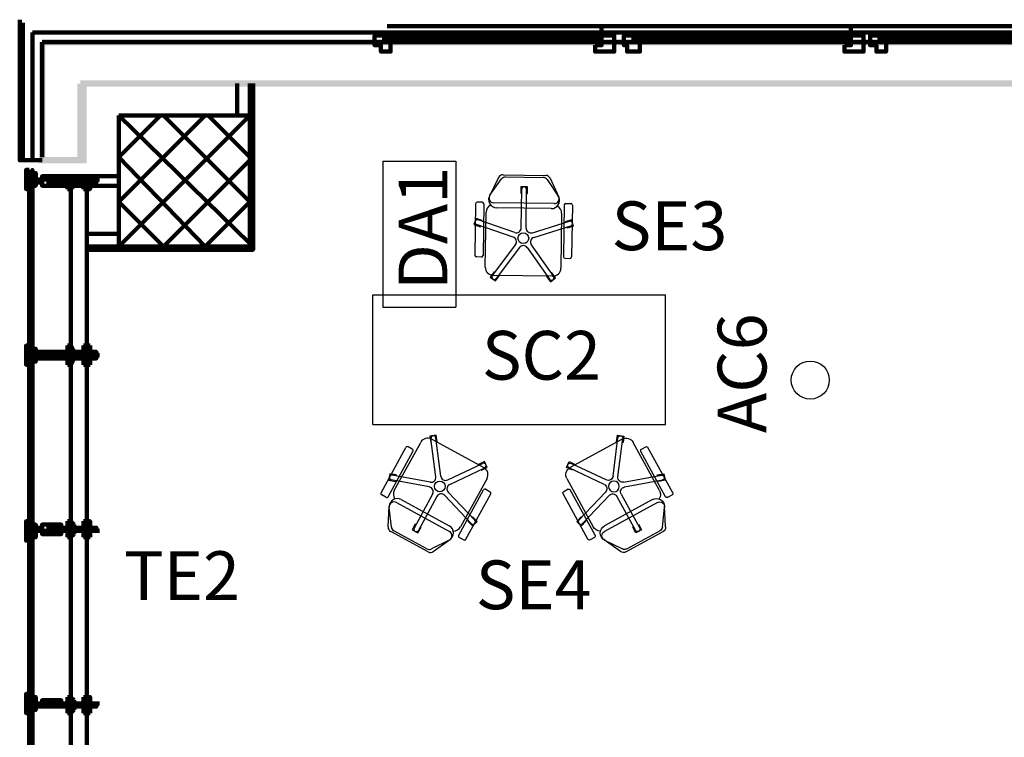
# Model space of a CAD drawing. Units: inches. Extents: x 67 to 967, y 28 to 586.
# Drawn here: x 488 to 494, y 223 to 228 of the extents above; entities that cross this region are included whole.
import ezdxf
from ezdxf.enums import TextEntityAlignment as Align

# ---------------------------------------------------------------- set-up
doc = ezdxf.new("R2010")
doc.units = ezdxf.units.IN
doc.header["$MEASUREMENT"] = 0
doc.layers.get('0').update_dxf_attribs({"color": 255, "linetype": 'CONTINUOUS', "lineweight": 100})
doc.layers.add('arredo ufficio', color=230, linetype='CONTINUOUS')
doc.layers.add('CODICIARREDI', color=7, linetype='CONTINUOUS')
doc.layers.add('H', color=7, linetype='CONTINUOUS', lineweight=100)
doc.layers.add('P', color=7, linetype='CONTINUOUS', lineweight=100)
doc.styles.add('ROMAND', font='times.ttf')

# ---------------------------------------------------------------- blocks, each defined once
blk = doc.blocks.new('sedia operativa')
at = {"layer": 'arredo ufficio'}
for p, q in [((447.3924, 252.2465), (447.3372, 252.1358)), ((447.3389, 252.1381), (447.4104, 252.2374)), ((447.4197, 252.2631), (447.6819, 252.2593)), ((447.4351, 252.2499), (447.6661, 252.2466)), ((447.6905, 252.2334), (447.7591, 252.132)), ((447.7087, 252.2419), (447.7625, 252.1259)), ((447.5311, 251.9357), (447.5345, 252.1737)), ((447.5611, 251.9353), (447.5645, 252.1733)), ((447.2507, 252.0849), (447.2462, 251.767)), ((447.2909, 252.0943), (447.2609, 252.0947)), ((447.3007, 252.0842), (447.2962, 251.7663)), ((447.7339, 252.0852), (447.3628, 252.0906)), ((447.7164, 252.0549), (447.3794, 252.0598)), ((447.7957, 252.077), (447.7911, 251.7592)), ((447.8058, 252.0869), (447.8358, 252.0865)), ((447.8457, 252.0763), (447.8411, 251.7584)), ((447.3101, 251.6946), (447.315, 252.0325)), ((447.7799, 252.0258), (447.7751, 251.6879)), ((447.4818, 251.8793), (447.2564, 251.9562)), ((447.4914, 251.9077), (447.2661, 251.9846)), ((447.6, 251.9062), (447.8274, 251.9765)), ((447.6088, 251.8775), (447.8363, 251.9478)), ((447.4961, 251.833), (447.3534, 251.6424)), ((447.5201, 251.815), (447.3774, 251.6244)), ((447.5686, 251.8143), (447.7058, 251.6197)), ((447.5932, 251.8316), (447.7303, 251.637)), ((447.286, 251.7564), (447.256, 251.7569)), ((447.801, 251.749), (447.831, 251.7486)), ((447.7244, 251.6386), (447.3594, 251.6439))]:
    blk.add_line(p, q, dxfattribs=at)
for points in [[(447.5698, 252.1882), (447.5298, 252.1888), (447.5292, 252.1488), (447.5342, 252.1487)], [(447.5642, 252.1483), (447.5692, 252.1482), (447.5698, 252.1882)], [(447.2535, 251.9941), (447.2406, 251.9563), (447.2785, 251.9434), (447.2801, 251.9481)], [(447.2898, 251.9765), (447.2914, 251.9812), (447.2535, 251.9941)], [(447.8521, 251.9475), (447.8403, 251.9857), (447.8021, 251.9739), (447.8035, 251.9691)], [(447.8124, 251.9404), (447.8139, 251.9357), (447.8521, 251.9475)], [(447.3684, 251.6624), (447.3644, 251.6654), (447.3404, 251.6334)], [(447.3404, 251.6334), (447.3724, 251.6094), (447.3964, 251.6414), (447.3924, 251.6444)], [(447.6914, 251.6401), (447.6873, 251.6373), (447.7103, 251.6046)], [(447.7103, 251.6046), (447.743, 251.6276), (447.72, 251.6603), (447.7159, 251.6574)]]:
    blk.add_lwpolyline(points, dxfattribs=at)
blk.add_circle((447.5441, 251.8725), 0.033, dxfattribs=at)
for centre, radius, start, end in [((447.4192, 252.2331), 0.03, 89.17521, 153.48391), ((447.4347, 252.2199), 0.03, 89.17521, 144.25225), ((447.6657, 252.2166), 0.03, 34.09817, 89.17521), ((447.6815, 252.2293), 0.03, 24.86651, 89.17521), ((447.5495, 252.1735), 0.015, 359.17521, 179.17521), ((447.3801, 252.1098), 0.05, 144.25225, 269.17521), ((447.3632, 252.1206), 0.03, 144.25225, 269.17521), ((447.7171, 252.1049), 0.05, 269.17521, 24.86651), ((447.7343, 252.1152), 0.03, 269.17521, 34.09817), ((447.2607, 252.0847), 0.01, 89.17521, 179.17521), ((447.2907, 252.0843), 0.01, 359.17521, 89.17521), ((447.2907, 252.0843), 0.01, 359.17521, 89.17521), ((447.365, 252.0318), 0.05, 116.44408, 179.17521), ((447.7299, 252.0265), 0.05, 359.17521, 61.91668), ((447.8057, 252.0769), 0.01, 89.17521, 179.17521), ((447.8057, 252.0769), 0.01, 89.17521, 179.17521), ((447.8357, 252.0765), 0.01, 359.17521, 89.17521), ((447.2613, 251.9704), 0.015, 71.17521, 251.17521), ((447.5011, 251.9361), 0.03, 251.17521, 359.17521), ((447.5911, 251.9348), 0.03, 179.17521, 287.17521), ((447.8319, 251.9621), 0.015, 287.17521, 107.17521), ((447.4721, 251.851), 0.03, 323.17521, 71.17521), ((447.6177, 251.8489), 0.03, 107.17521, 215.17521), ((447.5441, 251.797), 0.03, 35.17521, 143.17521), ((447.2562, 251.7669), 0.01, 179.17521, 269.17521), ((447.2862, 251.7664), 0.01, 269.17521, 359.17521), ((447.8011, 251.759), 0.01, 179.17521, 269.17521), ((447.8311, 251.7586), 0.01, 269.17521, 359.17521), ((447.3601, 251.6939), 0.05, 179.17521, 269.17521), ((447.7251, 251.6886), 0.05, 269.17521, 359.17521), ((447.3654, 251.6334), 0.015, 143.17521, 323.17521), ((447.7181, 251.6283), 0.015, 215.17521, 35.17521)]:
    blk.add_arc(centre, radius, start, end, dxfattribs=at)

msp = doc.modelspace()

# ---------------------------------------------------------------- hatches: boundary and pattern name
at = {"layer": 'H', "linetype": 'Continuous'}
for points in [[(488.5424, 227.5514), (488.5031, 227.5514), (488.5424, 226.8434)], [(488.5031, 227.5514), (488.5424, 226.8434), (488.5031, 226.804)], [(488.5228, 227.571), (488.5228, 227.5317), (498.9854, 227.571)], [(488.5228, 227.5317), (498.9854, 227.571), (498.9461, 227.5317)], [(488.7391, 226.8434), (488.7981, 226.804), (488.7391, 227.2957)], [(488.7981, 226.804), (488.7391, 227.2957), (488.7981, 227.2957)], [(498.9854, 227.276), (498.9461, 227.3154), (488.7588, 227.276)], [(498.9461, 227.3154), (488.7588, 227.276), (488.7588, 227.3154)], [(488.5424, 226.8434), (488.5031, 226.804), (488.7391, 226.8434)], [(488.5031, 226.804), (488.7391, 226.8434), (488.7981, 226.804)]]:
    msp.add_hatch(color=4, dxfattribs=at).paths.add_polyline_path(points)

# ---------------------------------------------------------------- linework, layer by layer
at = {"layer": 'arredo ufficio'}
for p, q in [((490.6188, 226.8186), (490.6188, 225.9186)), ((491.0688, 226.8186), (491.0688, 225.9186)), ((490.5581, 225.1965), (490.5581, 225.9965)), ((490.5581, 225.1965), (490.5581, 225.9965)), ((492.3581, 225.1965), (492.3581, 225.9965))]:
    msp.add_line(p, q, dxfattribs=at)
at = {"layer": 'arredo ufficio', "lineweight": -2}
for p, q in [((490.6188, 226.8186), (491.0688, 226.8186)), ((490.6188, 225.9186), (491.0688, 225.9186))]:
    msp.add_line(p, q, dxfattribs=at)
at = {"layer": 'arredo ufficio', "linetype": 'Continuous'}
for p, q in [((490.5581, 225.9965), (492.3581, 225.9965)), ((490.5581, 225.1965), (492.3581, 225.1965))]:
    msp.add_line(p, q, dxfattribs=at)
at = {"layer": 'arredo ufficio'}
msp.add_circle((493.2485, 225.4708), 0.1171, dxfattribs=at)
at = {"layer": 'P', "color": 4, "linetype": 'Continuous'}
for points in [[(488.3851, 227.689), (488.3851, 226.8237), (488.5228, 226.8237)], [(488.4048, 226.8237), (488.4048, 227.6694)], [(491.9644, 227.5907), (491.9644, 227.6497), (490.6468, 227.6497)], [(493.4984, 227.5907), (493.4984, 227.6497), (491.9644, 227.6497)], [(495.0128, 227.5907), (495.0128, 227.6497), (493.4984, 227.6497)], [(488.4638, 227.6104), (508.2878, 227.6104)], [(488.4638, 226.8237), (488.4638, 227.6104)], [(490.6664, 227.5514), (490.6664, 227.4924), (490.6074, 227.4924), (490.6074, 227.5317), (490.5681, 227.5317), (490.5681, 227.5907), (490.6271, 227.5907), (490.6271, 227.5514), (490.6664, 227.5514)], [(490.6664, 227.5907), (490.6664, 227.5907), (490.6468, 227.5907), (490.6468, 227.5514), (490.6664, 227.5514), (490.6664, 227.5514), (490.6664, 227.5514), (490.6664, 227.5907), (491.9448, 227.5907), (491.9448, 227.5514), (490.6664, 227.5514), (490.6664, 227.571), (491.9448, 227.571), (491.9448, 227.571), (490.6664, 227.571)], [(491.9251, 227.5907), (491.9251, 227.5907), (491.9644, 227.5907), (491.9644, 227.5514)], [(491.9251, 227.5317), (491.9251, 227.4924), (492.0431, 227.4924), (492.0431, 227.5907), (491.9644, 227.5907)], [(491.9644, 227.5907), (491.9644, 227.5317), (491.9251, 227.5317)], [(492.2004, 227.5514), (492.2004, 227.4924), (492.1218, 227.4924), (492.1218, 227.5317), (492.1021, 227.5317), (492.1021, 227.5907), (492.1611, 227.5907), (492.1611, 227.5514), (492.2004, 227.5514)], [(492.2004, 227.5907), (492.2004, 227.5907), (492.1611, 227.5907), (492.1611, 227.5514), (492.2004, 227.5514), (492.2004, 227.5514), (492.1808, 227.5514), (492.1808, 227.5907), (493.4591, 227.5907), (493.4591, 227.5514), (492.1808, 227.5514), (492.1808, 227.571), (493.4591, 227.571), (493.4591, 227.571), (492.1808, 227.571)], [(493.4591, 227.5907), (493.4591, 227.5907), (493.4788, 227.5907), (493.4788, 227.5514)], [(493.4591, 227.5317), (493.4591, 227.4924), (493.5771, 227.4924), (493.5771, 227.5907), (493.4984, 227.5907), (493.4984, 227.5317), (493.4591, 227.5317)], [(493.7148, 227.5514), (493.7148, 227.4924), (493.6558, 227.4924), (493.6558, 227.5317), (493.6164, 227.5317), (493.6164, 227.5907), (493.6754, 227.5907), (493.6754, 227.5514), (493.7148, 227.5514)], [(493.7148, 227.5907), (493.7148, 227.5907), (493.6951, 227.5907), (493.6951, 227.5514), (493.7148, 227.5514), (493.7148, 227.5514), (493.7148, 227.5514), (493.7148, 227.5907), (494.9931, 227.5907), (494.9931, 227.5514), (493.7148, 227.5514), (493.7148, 227.571), (494.9931, 227.571), (494.9931, 227.571), (493.7148, 227.571)], [(488.5228, 227.5514), (508.2288, 227.5514)], [(488.5228, 227.5514), (488.5228, 226.8434)], [(491.9644, 227.5514), (491.9251, 227.5514), (491.9251, 227.5514)], [(493.4788, 227.5514), (493.4591, 227.5514), (493.4591, 227.5514)], [(488.7981, 226.273), (489.8208, 226.273), (489.8208, 227.2957)], [(489.7224, 227.099), (489.7224, 227.2957)], [(489.8011, 227.099), (489.8011, 227.2957)], [(488.9948, 226.8434), (489.2504, 227.099)], [(488.9948, 226.568), (489.5258, 227.099)], [(488.9948, 226.2927), (489.8011, 227.099)], [(489.8011, 226.3124), (488.9948, 227.099)], [(488.9948, 227.099), (488.9948, 226.2927), (489.8011, 226.2927), (489.8011, 227.099), (488.9948, 227.099)], [(488.9948, 227.099), (488.9948, 226.2927), (489.8011, 226.2927), (489.8011, 227.099), (488.9948, 227.099)], [(489.8011, 226.568), (489.2701, 227.099)], [(489.8011, 226.8434), (489.5454, 227.099)], [(489.5258, 226.2927), (488.9948, 226.8434)], [(489.2701, 226.2927), (489.8011, 226.8237)], [(488.4244, 226.7057), (488.4244, 226.7647), (488.4441, 226.7647)], [(488.4441, 226.745), (488.4441, 226.7647), (488.4441, 226.7647)], [(488.4441, 226.7647), (488.4441, 226.745)], [(488.4441, 226.7057), (488.4441, 226.7647)], [(488.4441, 226.7057), (488.4441, 226.745), (488.4441, 226.745), (488.4441, 226.7057)], [(488.4441, 226.745), (488.4441, 226.745)], [(488.4441, 226.745), (488.4441, 226.7057)], [(488.4441, 226.745), (488.4441, 226.7057)], [(488.4638, 226.745), (488.4638, 226.7647), (488.4638, 226.7057)], [(488.4638, 226.7647), (488.4638, 226.7057)], [(488.4638, 226.7647), (488.4638, 226.7057)], [(488.4638, 226.7647), (488.4638, 226.7057), (488.4638, 226.745), (488.4834, 226.745), (488.4834, 226.7057)], [(488.4638, 226.7057), (488.4638, 226.745), (488.4638, 226.745), (488.4638, 226.7057)], [(488.4638, 226.745), (488.4638, 226.745)], [(488.4638, 226.745), (488.4638, 226.7057)], [(488.9948, 226.6467), (488.9948, 226.745), (488.9948, 226.745), (488.9948, 226.6467), (488.9948, 226.6467)], [(488.8768, 226.7057), (488.4244, 226.7057)], [(488.4244, 226.7057), (488.4638, 226.7057)], [(488.4244, 226.7057), (488.4244, 226.6467), (488.4441, 226.6467)], [(488.4638, 226.7057), (488.4441, 226.7057)], [(488.4441, 226.7057), (488.4441, 226.6467), (488.4441, 226.6467), (488.4441, 226.7057)], [(488.4441, 226.7057), (488.4441, 226.6467)], [(488.4441, 226.686), (488.4638, 226.686), (488.4638, 225.624)], [(488.4441, 226.686), (488.4441, 225.624)], [(488.4441, 226.686), (488.4441, 226.6467), (488.4441, 226.6467)], [(488.4441, 226.686), (488.4441, 226.6467)], [(488.4638, 226.7057), (488.4638, 226.6467), (488.4638, 226.6467), (488.4638, 226.7057)], [(488.4638, 226.6467), (488.4638, 226.7057)], [(488.4638, 226.6467), (488.4638, 226.7057)], [(488.4638, 226.6467), (488.4638, 226.7057)], [(488.4638, 226.6467), (488.4638, 226.7057)], [(488.4638, 226.6467), (488.4638, 226.7057), (488.4638, 226.6664), (488.4834, 226.6664), (488.4834, 226.7057)], [(488.4638, 225.624), (488.4638, 226.686), (488.4638, 226.6664)], [(488.5228, 226.7057), (488.4834, 226.7057), (488.4834, 226.7057)], [(488.5228, 226.686), (488.4834, 226.686), (488.4834, 226.7057)], [(488.5621, 226.7254), (488.5228, 226.7254), (488.5228, 226.7057)], [(488.5621, 226.6664), (488.5228, 226.6664), (488.5228, 226.7057)], [(488.5424, 226.7057), (488.5424, 226.7057), (488.5424, 226.7057), (488.5424, 226.7057), (488.5424, 226.7057)], [(488.6408, 226.7057), (488.6408, 226.7254), (488.6408, 226.7254), (488.5621, 226.7254), (488.5621, 226.7057)], [(488.5621, 226.7057), (488.5621, 226.7057), (488.6408, 226.7057), (488.6408, 226.7057)], [(488.5621, 226.7057), (488.5621, 226.686), (488.6408, 226.686), (488.6408, 226.7057)], [(488.6408, 226.686), (488.6408, 226.6664), (488.5621, 226.6664), (488.5621, 226.7057)], [(488.8571, 226.6664), (488.9948, 226.6664), (488.9948, 226.7254), (488.6408, 226.7254), (488.6408, 226.6664), (488.8571, 226.6664)], [(488.8571, 226.7057), (488.8571, 226.7057), (488.6408, 226.7057), (488.6408, 226.7057)], [(488.6408, 226.7057), (488.6408, 226.7057)], [(488.8571, 226.7057), (488.8571, 226.686), (488.6408, 226.686), (488.6408, 226.7057)], [(488.6408, 226.686), (488.6408, 226.7057)], [(488.7194, 226.686), (488.6801, 226.686), (488.6801, 226.6664)], [(488.6998, 226.686), (488.6801, 226.686)], [(488.6801, 226.6664), (488.6801, 226.686)], [(488.6801, 226.686), (488.6801, 226.6664)], [(488.6801, 226.6467), (488.6801, 226.6664)], [(488.6998, 226.6664), (488.6801, 226.6664)], [(488.7194, 226.6664), (488.6998, 226.6467), (488.6801, 226.6467)], [(488.6801, 226.6664), (488.6801, 226.6664)], [(488.6998, 225.624), (488.6998, 226.7057)], [(488.6998, 226.6664), (488.6998, 226.7057)], [(488.6998, 226.686), (488.6998, 226.6664), (488.7194, 226.6664)], [(488.7194, 226.6664), (488.7194, 226.686), (488.6998, 226.686)], [(488.6998, 226.686), (488.7194, 226.686)], [(488.6998, 226.6664), (488.6998, 226.6664)], [(488.7194, 226.686), (488.7194, 226.6664)], [(488.8178, 226.686), (488.7784, 226.686), (488.7784, 226.6664)], [(488.7981, 226.686), (488.7784, 226.686)], [(488.7784, 226.6664), (488.7784, 226.686)], [(488.7784, 226.686), (488.7784, 226.6664)], [(488.7784, 226.6467), (488.7784, 226.6664)], [(488.7981, 226.6664), (488.7784, 226.6664)], [(488.8178, 226.6664), (488.8178, 226.6467), (488.7784, 226.6467)], [(488.7784, 226.6664), (488.7784, 226.6664)], [(488.7981, 225.624), (488.7981, 226.7057)], [(488.8178, 226.6664), (488.7981, 226.6664)], [(488.8178, 226.686), (488.8178, 226.6664), (488.8178, 226.6664)], [(488.8178, 226.6664), (488.8178, 226.686), (488.8178, 226.686)], [(488.8178, 226.686), (488.8178, 226.6664)], [(488.8178, 226.686), (488.8178, 226.686)], [(488.4441, 226.6467), (488.4441, 226.6467)], [(488.4638, 226.6467), (488.4638, 226.6467)], [(488.6998, 225.683), (488.6998, 226.6467)], [(488.6998, 225.683), (488.6998, 226.6467)], [(488.7981, 225.683), (488.7981, 226.6467)], [(488.7981, 225.683), (488.7981, 226.6467)], [(489.2701, 226.2927), (488.9948, 226.568)], [(489.5258, 226.2927), (489.8011, 226.568)], [(488.9948, 226.3714), (488.7981, 226.3714)], [(488.9948, 226.2927), (488.7981, 226.2927)], [(488.6998, 225.683), (488.6998, 225.7814)], [(488.6998, 225.683), (488.6998, 225.7814)], [(488.7981, 225.683), (488.7981, 225.7814)], [(488.7981, 225.683), (488.7981, 225.7617)], [(488.4244, 225.624), (488.4244, 225.683), (488.4441, 225.683)], [(488.4441, 225.624), (488.4441, 225.683), (488.4441, 225.683), (488.4441, 225.624)], [(488.4441, 225.683), (488.4441, 225.683)], [(488.4441, 225.6437), (488.4441, 225.683), (488.4441, 225.683)], [(488.4441, 225.6437), (488.4441, 225.683)], [(488.4441, 225.624), (488.4441, 225.683)], [(488.4638, 225.6437), (488.4441, 225.6437)], [(488.4638, 225.624), (488.4638, 225.683), (488.4638, 225.683), (488.4638, 225.624)], [(488.4638, 225.683), (488.4638, 225.683), (488.4638, 225.624)], [(488.4638, 225.683), (488.4638, 225.624)], [(488.4638, 225.683), (488.4638, 225.683)], [(488.4638, 225.683), (488.4638, 225.624)], [(488.4638, 225.683), (488.4638, 225.624)], [(488.4638, 225.683), (488.4638, 225.624), (488.4638, 225.6634), (488.4834, 225.6634), (488.4834, 225.624)], [(488.5228, 225.6437), (488.4834, 225.6437), (488.4834, 225.624)], [(488.5621, 225.6437), (488.5228, 225.6437), (488.5228, 225.624)], [(488.5621, 225.624), (488.5621, 225.6437), (488.6408, 225.6437), (488.6408, 225.624)], [(488.6408, 225.6437), (488.6408, 225.6437), (488.6408, 225.6437), (488.5621, 225.6437), (488.5621, 225.624)], [(488.8571, 225.624), (488.8571, 225.6437), (488.6408, 225.6437), (488.6408, 225.624)], [(488.6408, 225.6437), (488.6408, 225.6437)], [(488.6801, 225.683), (488.6801, 225.6437)], [(488.6801, 225.683), (488.6998, 225.683)], [(488.6801, 225.6437), (488.6998, 225.6634)], [(488.6801, 225.6437), (488.7194, 225.6437)], [(488.6801, 225.6437), (488.6801, 225.6437)], [(488.6801, 225.6437), (488.6801, 225.6437), (488.6801, 225.6437)], [(488.6998, 225.683), (488.7194, 225.6437)], [(488.6998, 225.6634), (488.6998, 225.6437), (488.6998, 225.6437)], [(488.6998, 225.5847), (488.6998, 225.6437)], [(488.6998, 225.6437), (488.7194, 225.6437)], [(488.6998, 225.6437), (488.7194, 225.6437)], [(488.7194, 225.6437), (488.7194, 225.6437), (488.7194, 225.6437)], [(488.7784, 225.683), (488.7784, 225.6437)], [(488.7784, 225.683), (488.8178, 225.683)], [(488.7784, 225.6437), (488.7981, 225.6634)], [(488.7784, 225.6437), (488.8178, 225.6437)], [(488.7784, 225.6437), (488.7784, 225.6437)], [(488.7784, 225.6437), (488.7784, 225.6437), (488.7784, 225.6437)], [(488.7981, 225.6634), (488.8178, 225.6437), (488.8178, 225.6437)], [(488.7981, 224.5424), (488.7981, 225.6437)], [(488.8178, 225.683), (488.8178, 225.6437)], [(488.8178, 225.6437), (488.8178, 225.6437)], [(488.8178, 225.6437), (488.8178, 225.6437), (488.8178, 225.6437)], [(488.8178, 225.6437), (488.8178, 225.6437)], [(488.8768, 225.624), (488.4244, 225.624)], [(488.4244, 225.624), (488.4638, 225.624)], [(488.4244, 225.624), (488.4244, 225.565), (488.4441, 225.565)], [(488.4441, 224.562), (488.4638, 224.562), (488.4638, 225.624)], [(488.4441, 224.562), (488.4441, 225.624)], [(488.4441, 225.624), (488.4441, 225.565), (488.4441, 225.565), (488.4441, 225.624)], [(488.4441, 225.624), (488.4441, 225.565)], [(488.4441, 225.6044), (488.4638, 225.6044), (488.4638, 224.5424)], [(488.4441, 225.6044), (488.4441, 224.5424)], [(488.4441, 225.5847), (488.4441, 225.6044)], [(488.4441, 225.5847), (488.4441, 225.6044)], [(488.4441, 225.5847), (488.4441, 225.565), (488.4441, 225.565)], [(488.4441, 225.565), (488.4441, 225.5847)], [(488.4638, 225.624), (488.4638, 224.562), (488.4638, 224.5817)], [(488.4638, 225.624), (488.4638, 225.565), (488.4638, 225.565), (488.4638, 225.624)], [(488.4638, 225.565), (488.4638, 225.565), (488.4638, 225.624)], [(488.4638, 225.565), (488.4638, 225.624)], [(488.4638, 225.565), (488.4638, 225.624)], [(488.4638, 225.565), (488.4638, 225.624)], [(488.4638, 225.565), (488.4638, 225.624), (488.4638, 225.5847), (488.4834, 225.5847), (488.4834, 225.624)], [(488.4638, 224.5424), (488.4638, 225.6044), (488.4638, 225.6044)], [(488.5228, 225.6044), (488.4834, 225.6044), (488.4834, 225.624)], [(488.5621, 225.6044), (488.5228, 225.6044), (488.5228, 225.624)], [(488.5424, 225.624), (488.5424, 225.624), (488.5424, 225.624), (488.5424, 225.624), (488.5424, 225.624)], [(488.5621, 225.624), (488.5621, 225.6044), (488.6408, 225.6044), (488.6408, 225.624)], [(488.6408, 225.6044), (488.6408, 225.6044), (488.6408, 225.6044), (488.5621, 225.6044), (488.5621, 225.624)], [(488.8571, 225.624), (488.8571, 225.6044), (488.6408, 225.6044), (488.6408, 225.624)], [(488.6408, 225.6044), (488.6408, 225.624)], [(488.6801, 225.6044), (488.7194, 225.6044)], [(488.6801, 225.565), (488.6801, 225.6044)], [(488.6801, 225.6044), (488.6998, 225.5847)], [(488.6801, 225.6044), (488.6801, 225.6044)], [(488.6801, 225.6044), (488.6801, 225.6044), (488.6801, 225.6044)], [(488.6801, 225.5847), (488.6801, 225.6044)], [(488.6998, 225.6044), (488.6801, 225.6044)], [(488.7194, 225.6044), (488.6998, 225.5847), (488.6801, 225.5847)], [(488.6801, 225.6044), (488.6801, 225.6044)], [(488.7194, 225.6044), (488.6801, 225.6044)], [(488.6998, 225.6044), (488.6801, 225.6044)], [(488.6801, 225.6044), (488.6801, 225.6044)], [(488.6801, 225.6044), (488.6801, 225.6044)], [(488.6998, 225.624), (488.6998, 224.5424)], [(488.6998, 224.5424), (488.6998, 225.624)], [(488.6998, 225.5847), (488.6998, 225.6044), (488.6998, 225.6044)], [(488.6998, 225.6044), (488.7194, 225.6044)], [(488.6998, 225.6044), (488.7194, 225.6044)], [(488.6998, 225.565), (488.7194, 225.6044)], [(488.6998, 225.6044), (488.6998, 225.6044)], [(488.6998, 225.6044), (488.6998, 225.6044), (488.7194, 225.6044)], [(488.7194, 225.6044), (488.7194, 225.6044), (488.6998, 225.6044)], [(488.6998, 225.6044), (488.7194, 225.6044)], [(488.6998, 224.6014), (488.6998, 225.5847)], [(488.6998, 224.6014), (488.6998, 225.5847)], [(488.7194, 225.6044), (488.7194, 225.6044)], [(488.7194, 225.6044), (488.7194, 225.6044)], [(488.7784, 225.6044), (488.8178, 225.6044)], [(488.7784, 225.565), (488.7784, 225.6044)], [(488.7784, 225.6044), (488.7981, 225.5847)], [(488.7784, 225.6044), (488.7784, 225.6044)], [(488.7784, 225.6044), (488.7784, 225.6044), (488.7784, 225.6044)], [(488.7784, 225.5847), (488.7784, 225.6044)], [(488.7981, 225.6044), (488.7784, 225.6044)], [(488.8178, 225.6044), (488.8178, 225.5847), (488.7784, 225.5847)], [(488.7784, 225.6044), (488.7784, 225.6044)], [(488.8178, 225.6044), (488.7784, 225.6044)], [(488.7981, 225.6044), (488.7784, 225.6044)], [(488.7784, 225.6044), (488.7784, 225.6044)], [(488.7784, 225.6044), (488.7784, 225.6044)], [(488.7981, 225.624), (488.7981, 224.5424)], [(488.7981, 225.5847), (488.8178, 225.6044), (488.8178, 225.6044)], [(488.8178, 225.6044), (488.7981, 225.6044)], [(488.7981, 224.6014), (488.7981, 225.5847)], [(488.7981, 224.6014), (488.7981, 225.5847)], [(488.8178, 225.6044), (488.8178, 225.6044)], [(488.8178, 225.6044), (488.8178, 225.6044)], [(488.8178, 225.6044), (488.8178, 225.6044)], [(488.8178, 225.565), (488.8178, 225.6044)], [(488.8178, 225.6044), (488.8178, 225.6044), (488.8178, 225.6044)], [(488.8178, 225.6044), (488.8178, 225.6044), (488.8178, 225.6044)], [(488.8178, 225.6044), (488.8178, 225.6044)], [(488.8178, 225.6044), (488.8178, 225.6044)], [(488.4441, 225.565), (488.4441, 225.565)], [(488.4638, 225.565), (488.4638, 225.565)], [(488.6801, 225.565), (488.6998, 225.565)], [(488.6998, 225.565), (488.6998, 224.6014)], [(488.6998, 225.565), (488.6998, 224.6014)], [(488.6998, 225.565), (488.6998, 225.4667)], [(488.6998, 225.565), (488.6998, 225.447)], [(488.7784, 225.565), (488.8178, 225.565)], [(488.7981, 225.565), (488.7981, 224.6014)], [(488.7981, 225.565), (488.7981, 224.6014)], [(488.7981, 225.565), (488.7981, 225.4864)], [(488.7981, 225.565), (488.7981, 225.4667)], [(488.6998, 224.6014), (488.6998, 224.7194)], [(488.6998, 224.6014), (488.6998, 224.7194)], [(488.7981, 224.6014), (488.7981, 224.6997)], [(488.7981, 224.6014), (488.7981, 224.6997)], [(488.4244, 224.5424), (488.4244, 224.6014), (488.4441, 224.6014)], [(488.4441, 224.5424), (488.4441, 224.6014), (488.4441, 224.6014), (488.4441, 224.5424)], [(488.4441, 224.6014), (488.4441, 224.6014)], [(488.4441, 224.6014), (488.4441, 224.562)], [(488.4441, 224.6014), (488.4441, 224.6014), (488.4441, 224.6014)], [(488.4441, 224.6014), (488.4441, 224.562)], [(488.4441, 224.6014), (488.4441, 224.6014)], [(488.4441, 224.5424), (488.4441, 224.6014)], [(488.4638, 224.5424), (488.4638, 224.6014), (488.4638, 224.6014), (488.4638, 224.5424)], [(488.4638, 224.6014), (488.4638, 224.5424)], [(488.4638, 224.6014), (488.4638, 224.5424)], [(488.4638, 224.6014), (488.4638, 224.6014)], [(488.4638, 224.6014), (488.4638, 224.5424)], [(488.4638, 224.6014), (488.4638, 224.5424)], [(488.4638, 224.6014), (488.4638, 224.5424), (488.4638, 224.5817), (488.4834, 224.5817), (488.4834, 224.5424)], [(488.5228, 224.562), (488.4834, 224.562), (488.4834, 224.5424)], [(488.5621, 224.5817), (488.5228, 224.5817), (488.5228, 224.5424)], [(488.6408, 224.562), (488.6408, 224.5817), (488.5621, 224.5817), (488.5621, 224.5424)], [(488.5621, 224.5424), (488.5621, 224.562), (488.6408, 224.562), (488.6408, 224.5424)], [(488.8571, 224.5424), (488.8571, 224.562), (488.6408, 224.562), (488.6408, 224.5424)], [(488.6408, 224.562), (488.6408, 224.562)], [(488.6801, 224.6014), (488.6801, 224.5817)], [(488.7194, 224.5817), (488.6998, 224.6014), (488.6801, 224.6014)], [(488.6801, 224.6014), (488.6801, 224.5817)], [(488.6801, 224.6014), (488.6998, 224.6014)], [(488.6998, 224.5817), (488.6801, 224.5817)], [(488.6801, 224.5817), (488.6801, 224.5817)], [(488.7194, 224.562), (488.6801, 224.562), (488.6801, 224.5817)], [(488.6801, 224.5817), (488.6801, 224.562)], [(488.6801, 224.562), (488.6801, 224.5817)], [(488.6801, 224.5817), (488.6998, 224.5817)], [(488.6801, 224.562), (488.6801, 224.5817)], [(488.6801, 224.5817), (488.6801, 224.5817), (488.6801, 224.562)], [(488.6998, 224.562), (488.6801, 224.562)], [(488.6801, 224.562), (488.7194, 224.562)], [(488.6998, 224.6014), (488.7194, 224.5817)], [(488.6998, 224.5817), (488.6998, 224.5424)], [(488.6998, 224.5817), (488.6998, 224.5817)], [(488.6998, 224.562), (488.6998, 224.5817), (488.7194, 224.5817)], [(488.7194, 224.5817), (488.7194, 224.562), (488.6998, 224.562)], [(488.6998, 224.5817), (488.6998, 224.5817), (488.6998, 224.562)], [(488.6998, 224.5817), (488.7194, 224.5817)], [(488.6998, 224.562), (488.7194, 224.562)], [(488.6998, 224.562), (488.7194, 224.562)], [(488.7194, 224.562), (488.7194, 224.5817)], [(488.7194, 224.562), (488.7194, 224.5817)], [(488.7784, 224.6014), (488.7784, 224.5817)], [(488.8178, 224.5817), (488.8178, 224.6014), (488.7784, 224.6014)], [(488.7784, 224.6014), (488.7784, 224.5817)], [(488.7784, 224.6014), (488.8178, 224.6014)], [(488.7981, 224.5817), (488.7784, 224.5817)], [(488.7784, 224.5817), (488.7784, 224.5817)], [(488.8178, 224.562), (488.7784, 224.562), (488.7784, 224.5817)], [(488.7784, 224.5817), (488.7784, 224.562)], [(488.7784, 224.562), (488.7784, 224.5817)], [(488.7784, 224.5817), (488.7981, 224.5817)], [(488.7784, 224.562), (488.7784, 224.5817)], [(488.7784, 224.5817), (488.7784, 224.5817), (488.7784, 224.562)], [(488.7981, 224.562), (488.7784, 224.562)], [(488.7784, 224.562), (488.8178, 224.562)], [(488.8178, 224.5817), (488.7981, 224.5817)], [(488.7981, 224.5817), (488.8178, 224.5817), (488.8178, 224.562)], [(488.8178, 224.6014), (488.8178, 224.5817)], [(488.8178, 224.562), (488.8178, 224.5817), (488.8178, 224.5817)], [(488.8178, 224.5817), (488.8178, 224.562), (488.8178, 224.562)], [(488.8178, 224.562), (488.8178, 224.5817)], [(488.8178, 224.5817), (488.8178, 224.5817)], [(488.8178, 224.562), (488.8178, 224.5817)], [(488.8178, 224.562), (488.8178, 224.562)], [(488.8178, 224.562), (488.8178, 224.562)], [(488.8768, 224.5424), (488.4244, 224.5424)], [(488.4244, 224.5424), (488.4638, 224.5424)], [(488.4244, 224.5424), (488.4244, 224.4834), (488.4441, 224.4834)], [(488.4441, 223.4804), (488.4638, 223.4804), (488.4638, 224.5424)], [(488.4441, 223.4804), (488.4441, 224.5424)], [(488.4441, 224.5424), (488.4441, 224.503), (488.4441, 224.503), (488.4441, 224.5424)], [(488.4441, 224.503), (488.4441, 224.5424)], [(488.4441, 224.503), (488.4441, 224.5424)], [(488.4441, 224.5424), (488.4441, 224.4834)], [(488.4638, 224.5424), (488.4441, 224.5424)], [(488.4441, 224.503), (488.4441, 224.503)], [(488.4441, 224.503), (488.4441, 224.4834), (488.4441, 224.4834)], [(488.4441, 224.4834), (488.4441, 224.503)], [(488.4638, 224.5424), (488.4638, 223.4804), (488.4638, 223.5)], [(488.4638, 224.5424), (488.4638, 224.503), (488.4638, 224.503), (488.4638, 224.5424)], [(488.4638, 224.503), (488.4638, 224.4834), (488.4638, 224.5424)], [(488.4638, 224.4834), (488.4638, 224.5424)], [(488.4638, 224.503), (488.4638, 224.5424)], [(488.4638, 224.4834), (488.4638, 224.5424)], [(488.4638, 224.4834), (488.4638, 224.5424), (488.4638, 224.503), (488.4834, 224.503), (488.4834, 224.5424)], [(488.4638, 224.503), (488.4638, 224.503)], [(488.5228, 224.5424), (488.4834, 224.5424), (488.4834, 224.5424)], [(488.5621, 224.5227), (488.5228, 224.5227), (488.5228, 224.5424)], [(488.5424, 224.5424), (488.5424, 224.5424), (488.5424, 224.5424), (488.5424, 224.5424)], [(488.5621, 224.5424), (488.5621, 224.5424), (488.6408, 224.5424), (488.6408, 224.5424)], [(488.6408, 224.5424), (488.6408, 224.5227), (488.6408, 224.5227), (488.5621, 224.5227), (488.5621, 224.5424)], [(488.8571, 224.5424), (488.8571, 224.5424), (488.6408, 224.5424), (488.6408, 224.5424)], [(488.6408, 224.5424), (488.6408, 224.5424)], [(488.6801, 224.5424), (488.7194, 224.5424)], [(488.6801, 224.5424), (488.6801, 224.5227)], [(488.6801, 224.5227), (488.6801, 224.5227), (488.6801, 224.5424)], [(488.6801, 224.503), (488.6801, 224.5227)], [(488.6801, 224.5227), (488.6998, 224.5227)], [(488.6801, 224.503), (488.6998, 224.503)], [(488.6998, 224.5424), (488.6998, 223.4804)], [(488.6998, 224.5227), (488.6998, 224.5227), (488.6998, 224.5424)], [(488.6998, 224.5424), (488.7194, 224.5424)], [(488.6998, 224.5227), (488.7194, 224.5227)], [(488.6998, 224.503), (488.7194, 224.5227)], [(488.6998, 224.503), (488.6998, 223.5197)], [(488.6998, 224.503), (488.6998, 223.5197)], [(488.6998, 224.503), (488.6998, 224.385)], [(488.6998, 224.503), (488.6998, 224.385)], [(488.7194, 224.5227), (488.7194, 224.5424), (488.7194, 224.5227)], [(488.7784, 224.5424), (488.8178, 224.5424)], [(488.7784, 224.5424), (488.7784, 224.5227)], [(488.7784, 224.5227), (488.7784, 224.5227), (488.7784, 224.5424)], [(488.7784, 224.503), (488.7784, 224.5227)], [(488.7784, 224.5227), (488.7981, 224.5227)], [(488.7784, 224.503), (488.8178, 224.503)], [(488.7981, 224.5424), (488.7981, 223.4607)], [(488.7981, 224.5227), (488.8178, 224.5227), (488.8178, 224.5424)], [(488.7981, 224.503), (488.7981, 223.5197)], [(488.7981, 224.503), (488.7981, 223.5197)], [(488.7981, 224.503), (488.7981, 224.4047)], [(488.7981, 224.503), (488.7981, 224.4047)], [(488.8178, 224.5227), (488.8178, 224.5424), (488.8178, 224.5227)], [(488.8178, 224.5424), (488.8178, 224.5424)], [(488.8178, 224.5227), (488.8178, 224.5227)], [(488.8178, 224.503), (488.8178, 224.5227)], [(488.4244, 223.4804), (488.4244, 223.5394), (488.4441, 223.5394)], [(488.4441, 223.4804), (488.4441, 223.5394), (488.4441, 223.5394), (488.4441, 223.4804)], [(488.4441, 223.5394), (488.4441, 223.5394)], [(488.4441, 223.5197), (488.4441, 223.5394), (488.4441, 223.5394)], [(488.4441, 223.5394), (488.4441, 223.5197)], [(488.4441, 223.4804), (488.4441, 223.5394)], [(488.4441, 223.5197), (488.4441, 223.4804)], [(488.4441, 223.5197), (488.4441, 223.4804)], [(488.4638, 223.4804), (488.4638, 223.5394), (488.4638, 223.5394), (488.4638, 223.4804)], [(488.4638, 223.5394), (488.4638, 223.5394), (488.4638, 223.4804)], [(488.4638, 223.5394), (488.4638, 223.4804)], [(488.4638, 223.5394), (488.4638, 223.5394)], [(488.4638, 223.5394), (488.4638, 223.4804)], [(488.4638, 223.5394), (488.4638, 223.4804)], [(488.4638, 223.5394), (488.4638, 223.4804), (488.4638, 223.5197), (488.4834, 223.5197), (488.4834, 223.4804)], [(488.6801, 223.5197), (488.6801, 223.5)], [(488.7194, 223.5), (488.6998, 223.5197), (488.6801, 223.5197)], [(488.6998, 223.5197), (488.6998, 223.4607)], [(488.7784, 223.5197), (488.7784, 223.5)], [(488.8178, 223.5), (488.8178, 223.5197), (488.7784, 223.5197)], [(488.8768, 223.4804), (488.4244, 223.4804)], [(488.4244, 223.4804), (488.4638, 223.4804)], [(488.4244, 223.4804), (488.4244, 223.4214), (488.4441, 223.4214)], [(488.4441, 222.4184), (488.4638, 222.4184), (488.4638, 223.4804)], [(488.4441, 222.4184), (488.4441, 223.4804)], [(488.4441, 223.4804), (488.4441, 223.4214), (488.4441, 223.4214), (488.4441, 223.4804)], [(488.4441, 223.4804), (488.4441, 223.4214)], [(488.4441, 223.441), (488.4441, 223.4607)], [(488.4441, 223.441), (488.4441, 223.4607)], [(488.4638, 223.4607), (488.4441, 223.4607)], [(488.4638, 223.4804), (488.4638, 222.4184), (488.4638, 222.4184)], [(488.4638, 223.4804), (488.4638, 223.4214), (488.4638, 223.4214), (488.4638, 223.4804)], [(488.4638, 223.4214), (488.4638, 223.4804)], [(488.4638, 223.4214), (488.4638, 223.4804)], [(488.4638, 223.4214), (488.4638, 223.4804)], [(488.4638, 223.4214), (488.4638, 223.4804)], [(488.4638, 223.4214), (488.4638, 223.4804), (488.4638, 223.441), (488.4834, 223.441), (488.4834, 223.4804)], [(488.5228, 223.4607), (488.4834, 223.4607), (488.4834, 223.4804)], [(488.5228, 223.4804), (488.4834, 223.4804), (488.4834, 223.4804)], [(488.5621, 223.5), (488.5228, 223.5), (488.5228, 223.4804)], [(488.5621, 223.4607), (488.5228, 223.4607), (488.5228, 223.4804)], [(488.5424, 223.4804), (488.5424, 223.4804), (488.5424, 223.4804), (488.5424, 223.4804)], [(488.6408, 223.4804), (488.6408, 223.5), (488.6408, 223.5), (488.5621, 223.5), (488.5621, 223.4804)], [(488.5621, 223.4804), (488.5621, 223.4607), (488.6408, 223.4607), (488.6408, 223.4804)], [(488.6408, 223.4607), (488.6408, 223.4607), (488.5621, 223.4607), (488.5621, 223.4804)], [(488.5621, 223.4804), (488.5621, 223.4804), (488.6408, 223.4804), (488.6408, 223.4804)], [(488.8571, 223.4804), (488.8571, 223.4607), (488.6408, 223.4607), (488.6408, 223.4804)], [(488.6408, 223.4607), (488.6408, 223.4804)], [(488.8571, 223.4804), (488.8571, 223.4804), (488.6408, 223.4804), (488.6408, 223.4804)], [(488.6408, 223.4804), (488.6408, 223.4804)], [(488.6998, 223.5), (488.6801, 223.5)], [(488.6801, 223.5), (488.6801, 223.5)], [(488.7194, 223.4804), (488.6801, 223.4804), (488.6801, 223.5)], [(488.6801, 223.5), (488.6801, 223.4804)], [(488.6801, 223.4804), (488.6801, 223.5)], [(488.6998, 223.4804), (488.6801, 223.4804)], [(488.6801, 223.4607), (488.7194, 223.4607)], [(488.6801, 223.4607), (488.6801, 223.441)], [(488.6801, 223.441), (488.6801, 223.441), (488.6801, 223.4607)], [(488.6998, 223.5), (488.6998, 223.5)], [(488.6998, 223.4804), (488.6998, 223.5), (488.7194, 223.5)], [(488.7194, 223.5), (488.7194, 223.4804), (488.6998, 223.4804)], [(488.6998, 223.4804), (488.6998, 222.3987)], [(488.6998, 223.4804), (488.7194, 223.4804)], [(488.6998, 223.441), (488.6998, 223.441), (488.6998, 223.4607)], [(488.6998, 223.4607), (488.7194, 223.4607)], [(488.7194, 223.4804), (488.7194, 223.5)], [(488.7194, 223.4607), (488.7194, 223.4607), (488.7194, 223.441)], [(488.7981, 223.5), (488.7784, 223.5)], [(488.7784, 223.5), (488.7784, 223.5)], [(488.8178, 223.4804), (488.7784, 223.4804), (488.7784, 223.5)], [(488.7784, 223.5), (488.7784, 223.4804)], [(488.7784, 223.4804), (488.7784, 223.5)], [(488.7981, 223.4804), (488.7784, 223.4804)], [(488.7784, 223.4607), (488.8178, 223.4607)], [(488.7784, 223.4607), (488.7784, 223.441)], [(488.7784, 223.441), (488.7784, 223.441), (488.7784, 223.4607)], [(488.8178, 223.5), (488.7981, 223.5)], [(488.7981, 223.4804), (488.7981, 222.379)], [(488.7981, 223.441), (488.8178, 223.441), (488.8178, 223.4607)], [(488.8178, 223.4804), (488.8178, 223.5), (488.8178, 223.5)], [(488.8178, 223.5), (488.8178, 223.4804), (488.8178, 223.4804)], [(488.8178, 223.4804), (488.8178, 223.5)], [(488.8178, 223.4804), (488.8178, 223.4804)], [(488.8178, 223.4607), (488.8178, 223.4607), (488.8178, 223.441)], [(488.8178, 223.4607), (488.8178, 223.4607)], [(488.4441, 223.4214), (488.4441, 223.4214)], [(488.4441, 223.4214), (488.4441, 223.4214), (488.4441, 223.4214)], [(488.4441, 223.4214), (488.4441, 223.4214)], [(488.4638, 223.4214), (488.4638, 223.4214)], [(488.6801, 223.4214), (488.6801, 223.441)], [(488.6801, 223.441), (488.6998, 223.441)], [(488.6801, 223.4214), (488.6998, 223.4214)], [(488.6998, 223.441), (488.7194, 223.441)], [(488.6998, 223.4214), (488.7194, 223.441)], [(488.6998, 223.4214), (488.6998, 222.4577)], [(488.6998, 223.4214), (488.6998, 222.4577)], [(488.6998, 223.4214), (488.6998, 223.3034)], [(488.6998, 223.4214), (488.6998, 223.3034)], [(488.7784, 223.4214), (488.7784, 223.441)], [(488.7784, 223.441), (488.7981, 223.441)], [(488.7784, 223.4214), (488.8178, 223.4214)], [(488.7981, 223.4214), (488.7981, 222.4577)], [(488.7981, 223.4214), (488.7981, 222.4577)], [(488.7981, 223.4214), (488.7981, 223.323)], [(488.7981, 223.4214), (488.7981, 223.323)], [(488.8178, 223.441), (488.8178, 223.441)], [(488.8178, 223.4214), (488.8178, 223.441)]]:
    msp.add_lwpolyline(points, dxfattribs=at)

# ---------------------------------------------------------------- block references
at = {"color": 254, "linetype": 'Continuous'}
msp.add_blockref('sedia operativa', (43.9393, -25.5285), dxfattribs=at)
at = {"color": 254, "linetype": 'Continuous', "rotation": 152.1347424223717}
msp.add_blockref('sedia operativa', (1004.3446, 238.3047), dxfattribs=at)
at = {"color": 254, "linetype": 'Continuous', "xscale": -1, "rotation": 207.8652575776283}
msp.add_blockref('sedia operativa', (-21.3338, 238.3047), dxfattribs=at)

# ---------------------------------------------------------------- texts
at = {"layer": 'CODICIARREDI', "color": 7, "style": 'ROMAND'}
for s, p in [('DA1', (491.016, 226.4046)), ('AC6', (492.979, 225.5127))]:
    msp.add_text(s, height=0.3, rotation=90, dxfattribs=at).set_placement(p, align=Align.CENTER)
for s, p in [('SE3', (492.3824, 226.2703)), ('SC2', (491.5945, 225.4733)), ('TE2', (489.383, 224.117)), ('SE4', (491.5468, 224.0605))]:
    msp.add_text(s, height=0.3, dxfattribs=at).set_placement(p, align=Align.CENTER)

doc.saveas('drawing.dxf')
